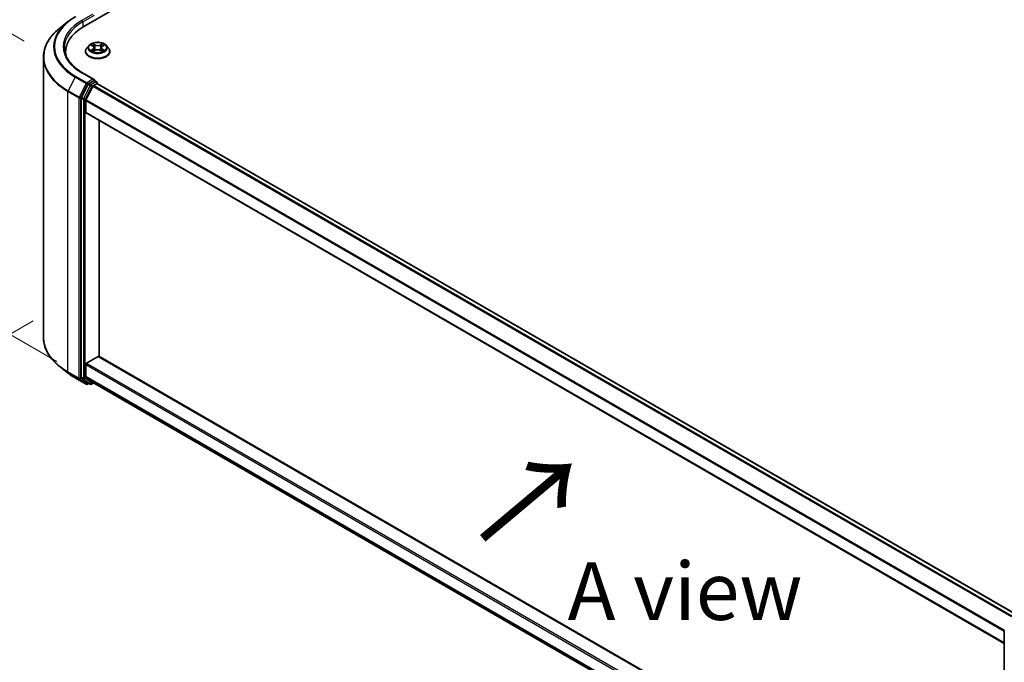
# Model space of a CAD drawing. Units: millimetres. Extents: x 0 to 8662, y 0 to 1546.
# Drawn here: x 64 to 171, y 426 to 495 of the extents above; entities that cross this region are included whole.
import ezdxf

# ---------------------------------------------------------------- set-up
doc = ezdxf.new("R2010")
doc.units = ezdxf.units.MM
doc.header["$LTSCALE"] = 2.5
doc.layers.get('Defpoints').update_dxf_attribs({"lineweight": 25})
for name, color, linetype, lineweight in [('Dimension (ISO)', 7, 'Continuous', 18), ('Symbol (ISO)', 7, 'Continuous', 18), ('Visible (ISO)', 7, 'Continuous', 35), ('Visible Narrow (ISO)', 7, 'Continuous', 25)]:
    doc.layers.add(name, color=color, linetype=linetype, lineweight=lineweight)
doc.styles.add('Note Text (TK)', font='MS PGothic.ttf')
doc.dimstyles.new('Default - Method 1b (TK)', dxfattribs={"dimscale": 2.5, "dimtxt": 2.5, "dimasz": 2.5, "dimexe": 1, "dimexo": 1.5, "dimgap": 1, "dimtad": 1, "dimrnd": 1e-08, "dimdsep": 46, "dimtxsty": 'Note Text (TK)', "dimcen": 0.09, "dimdle": 5, "dimclrd": 100, "dimclre": 100, "dimclrt": 7, "dimadec": 1, "dimazin": 1, "dimtfac": 1, "dimtmove": 0, "dimatfit": 3, "dimfxl": 0, "dimtolj": 1, "dimlwd": -1, "dimlwe": -1, "dimarcsym": 0})

# ---------------------------------------------------------------- blocks, each defined once
blk = doc.blocks.new('*D19')
at = {"layer": 'Defpoints', "color": 0, "transparency": 16777216}
for p in [(34.86, 510.07), (68.45, 490.68), (71.99, 455.98)]:
    blk.add_point(p, dxfattribs=at)
at = {"layer": 'Dimension (ISO)', "color": 100, "transparency": 16777216}
for p, q in [((64.7, 492.85), (32.36, 511.52)), ((34.86, 483.66), (34.86, 503.82)), ((68.24, 458.14), (32.36, 478.86))]:
    blk.add_line(p, q, dxfattribs=at)
for points in [[(33.82, 503.82), (35.9, 503.82), (34.86, 510.07)], [(33.82, 483.66), (35.9, 483.66), (34.86, 477.41)]]:
    blk.add_solid(points, dxfattribs=at)
at = {"layer": 'Dimension (ISO)', "color": 7, "transparency": 16777216, "insert": (29.81, 489.54), "char_height": 6.25, "attachment_point": 4, "rotation": 90, "style": 'Note Text (TK)'}
blk.add_mtext('\\A1;{\\Q30.000;\\W0.816;\\H0.816x;88}', dxfattribs=at)
blk = doc.blocks.new('*D20')
at = {"layer": 'Defpoints', "color": 0, "transparency": 16777216}
for p in [(69.43, 464.7), (23.47, 438.17), (185.14, 397.9)]:
    blk.add_point(p, dxfattribs=at)
at = {"layer": 'Dimension (ISO)', "color": 100, "transparency": 16777216}
for p, q in [((65.68, 462.54), (20.97, 436.72)), ((133.77, 374.49), (28.88, 435.04)), ((181.39, 395.73), (136.68, 369.92))]:
    blk.add_line(p, q, dxfattribs=at)
for points in [[(29.4, 435.94), (28.36, 434.14), (23.47, 438.17)], [(134.29, 375.39), (133.25, 373.58), (139.18, 371.36)]]:
    blk.add_solid(points, dxfattribs=at)
at = {"layer": 'Dimension (ISO)', "color": 7, "transparency": 16777216, "insert": (78.88, 412.01), "char_height": 6.25, "attachment_point": 4, "rotation": 330, "style": 'Note Text (TK)'}
blk.add_mtext('\\A1;{\\Q30.000;\\W0.816;\\H0.816x;360}', dxfattribs=at)

msp = doc.modelspace()

# ---------------------------------------------------------------- linework, layer by layer
at = {"layer": 'Visible (ISO)'}
for p, q in [((71.1359, 494.4176), (154.703, 542.6651)), ((69.4008, 494.9265), (68.5412, 494.2461)), ((71.7143, 492.3799), (71.4889, 492.1283)), ((71.9352, 492.4075), (72.1287, 492.2918)), ((72.2479, 492.1328), (72.2852, 491.7858)), ((73.0451, 492.1328), (73.0079, 491.7858)), ((73.1643, 492.2918), (73.3578, 492.4075)), ((73.3578, 492.4075), (73.3579, 492.4076)), ((73.5787, 492.3799), (73.8042, 492.1283)), ((66.7697, 460.7403), (66.7697, 491.0927)), ((69.1788, 491.3673), (69.1788, 491.6897)), ((71.3283, 491.7269), (71.3283, 491.742)), ((72.1642, 491.7184), (72.3657, 491.8307)), ((72.9273, 491.8307), (73.1289, 491.7184)), ((73.9647, 491.7269), (73.9647, 491.742)), ((72.2686, 488.6881), (71.0112, 489.414)), ((71.6215, 488.163), (70.9011, 486.7489)), ((71.3832, 486.4635), (72.1355, 487.9402)), ((72.2287, 488.5537), (71.6956, 488.2459)), ((72.2096, 488.023), (72.5501, 488.2196)), ((72.2926, 488.5629), (72.5218, 488.4305)), ((72.59, 488.2327), (72.59, 488.3124)), ((172.1557, 430.7584), (72.6183, 488.2264)), ((70.8787, 486.6647), (70.8787, 456.4467)), ((71.3609, 485.1207), (71.3609, 486.3793)), ((170.8944, 427.6088), (71.3891, 485.0582)), ((72.8072, 458.6863), (72.8072, 484.2395)), ((71.3609, 456.5465), (71.3609, 457.8051)), ((71.4573, 457.9722), (72.7108, 458.6959)), ((72.779, 458.7026), (170.8944, 402.0556)), ((69.4008, 456.9065), (68.5412, 457.587)), ((70.2129, 456.3585), (71.4021, 455.6719)), ((70.9011, 456.3883), (71.6215, 455.806)), ((72.1355, 455.8801), (71.3832, 456.4881)), ((71.6956, 455.7626), (71.5385, 455.6719)), ((71.8524, 455.672), (71.6274, 455.8019)), ((71.9887, 455.672), (72.2417, 455.8181)), ((72.1414, 455.876), (170.8944, 398.8609)), ((170.8944, 398.7352), (170.8944, 428.9533))]:
    msp.add_line(p, q, dxfattribs=at)
for centre, start, end in [((72.4537, 488.3124), 0, 60), ((71.4703, 455.79), 240, 300), ((71.9206, 455.7901), 240, 300)]:
    msp.add_arc(centre, 0.1364, start, end, dxfattribs=at)
for centre, major_axis, start_param, end_param in [((75.8606, 491.6897), (-6.6818, 0), 5.49778714, 6.39521013), ((75.8606, 490.9475), (-6.8182, 0), 6.08255579, 6.13021947), ((72.1323, 488.6093), (0.1928, 0), 0, 1.57079633), ((71.6956, 488.1345), (0.0682, 0.1181), 0.78539816, 1.66145621), ((72.2096, 487.9117), (0.0682, 0.1181), 0.78539816, 1.66145621), ((72.2287, 488.665), (0.0682, -0.1181), 0.15954809, 0.78539816), ((72.5501, 488.1083), (0.0682, 0.1181), 0, 0.78539816), ((70.9752, 486.7204), (0.0682, 0.1181), 1.66145621, 2.35619449), ((71.4573, 486.435), (0.0682, 0.1181), 1.66145621, 2.35619449), ((71.4573, 485.1763), (-0.0682, -0.1181), 5.49778714, 6.28318531), ((71.4573, 457.8608), (0.0682, 0.1181), 0.78539816, 2.35619449), ((72.7108, 458.5845), (0.0682, 0.1181), 0, 0.78539816), ((70.9752, 456.5023), (-0.0682, -0.1181), 5.49778714, 6.19252542), ((71.4573, 456.6022), (-0.0682, -0.1181), 5.49778714, 6.19252542), ((71.6956, 455.92), (-0.0682, -0.1181), 6.19252542, 6.28318531), ((72.2096, 455.9941), (-0.0682, -0.1181), 6.19252542, 6.28318531)]:
    msp.add_ellipse(centre, major_axis=major_axis, ratio=0.57735027, start_param=start_param, end_param=end_param, dxfattribs=at)
for points, knots in [([(69.4008, 494.9265), (69.45, 494.9655), (69.5003, 495.004), (69.6028, 495.0801), (69.6551, 495.1177), (69.7616, 495.1918), (69.8158, 495.2284), (69.9261, 495.3005), (69.9822, 495.3361), (70.0962, 495.4061), (70.1541, 495.4406), (70.2129, 495.4746)], [4.557128063, 4.557128063, 4.557128063, 4.557128063, 4.588180247, 4.588180247, 4.61923243, 4.61923243, 4.650284613, 4.650284613, 4.681336797, 4.681336797, 4.71238898, 4.71238898, 4.71238898, 4.71238898]), ([(68.5412, 494.2461), (68.3149, 494.0669), (68.1078, 493.8792), (67.735, 493.4891), (67.5694, 493.2867), (67.2829, 492.8702), (67.1619, 492.656), (66.9671, 492.2193), (66.8933, 491.9966), (66.7946, 491.5469), (66.7697, 491.3198), (66.7697, 491.0927)], [1.726057244, 1.726057244, 1.726057244, 1.726057244, 1.852084693, 1.852084693, 1.978112143, 1.978112143, 2.104139592, 2.104139592, 2.230167041, 2.230167041, 2.35619449, 2.35619449, 2.35619449, 2.35619449]), ([(71.0112, 489.414), (70.7591, 489.5596), (70.5274, 489.7163), (70.1108, 490.0473), (69.9259, 490.2217), (69.6068, 490.5832), (69.4727, 490.7703), (69.2579, 491.1521), (69.1771, 491.3468), (69.0694, 491.7393), (69.0425, 491.9372), (69.0425, 492.1351)], [3.141592654, 3.141592654, 3.141592654, 3.141592654, 3.298672286, 3.298672286, 3.455751919, 3.455751919, 3.612831552, 3.612831552, 3.769911184, 3.769911184, 3.926990817, 3.926990817, 3.926990817, 3.926990817]), ([(71.4889, 492.1283), (71.4685, 492.1057), (71.4499, 492.0822), (71.4163, 492.0339), (71.4013, 492.0091), (71.3753, 491.9581), (71.3643, 491.932), (71.3465, 491.8788), (71.3397, 491.8517), (71.3306, 491.7971), (71.3283, 491.7695), (71.3283, 491.742)], [3.449424205, 3.449424205, 3.449424205, 3.449424205, 3.544937527, 3.544937527, 3.64045085, 3.64045085, 3.735964172, 3.735964172, 3.831477495, 3.831477495, 3.926990817, 3.926990817, 3.926990817, 3.926990817]), ([(73.5787, 492.3799), (73.5229, 492.4421), (73.4521, 492.4967), (73.285, 492.5907), (73.1876, 492.6293), (72.9786, 492.6858), (72.8671, 492.7037), (72.641, 492.7174), (72.5265, 492.7134), (72.305, 492.6839), (72.198, 492.6584), (72.0013, 492.5875), (71.9118, 492.5419), (71.7901, 492.4548), (71.7492, 492.4188), (71.7143, 492.3799)], [1.26296478, 1.26296478, 1.26296478, 1.26296478, 1.5839777, 1.5839777, 1.9184063, 1.9184063, 2.25148375, 2.25148375, 2.58279719, 2.58279719, 2.9145331, 2.9145331, 3.24851107, 3.24851107, 3.4494242, 3.4494242, 3.4494242, 3.4494242]), ([(71.9797, 492.3809), (71.9526, 492.4116), (71.9113, 492.4292), (71.8718, 492.4378), (71.8713, 492.4379), (71.8709, 492.438)], [0.0019022161, 0.0019022161, 0.0019022161, 0.0019022161, 0.0320559737, 0.0320559737, 0.0323943032, 0.0323943032, 0.0323943032, 0.0323943032]), ([(71.8709, 492.438), (71.8713, 492.4379), (71.8717, 492.4377), (71.8757, 492.4362), (71.8794, 492.4347), (71.8831, 492.4332)], [-0.03239430317, -0.03239430317, -0.03239430317, -0.03239430317, -0.03205597372, -0.03205597372, -0.02897275834, -0.02897275834, -0.02897275834, -0.02897275834]), ([(72.1232, 492.5817), (72.123, 492.5819), (72.1228, 492.5821), (72.1224, 492.5825), (72.1221, 492.5827), (72.1219, 492.5829)], [-0.000230599076, -0.000230599076, -0.000230599076, -0.000230599076, 0, 0, 0.000338329447, 0.000338329447, 0.000338329447, 0.000338329447]), ([(72.1219, 492.5829), (72.122, 492.5827), (72.1222, 492.5824), (72.1225, 492.582), (72.1226, 492.5818), (72.1227, 492.5816)], [-0.000338329447, -0.000338329447, -0.000338329447, -0.000338329447, 0, 0, 0.000241517914, 0.000241517914, 0.000241517914, 0.000241517914]), ([(72.2479, 492.1328), (72.2466, 492.1452), (72.2437, 492.1575), (72.2352, 492.1814), (72.2295, 492.193), (72.2156, 492.2154), (72.2073, 492.2262), (72.1885, 492.2468), (72.178, 492.2566), (72.1548, 492.275), (72.1422, 492.2837), (72.1287, 492.2918)], [0.847301519, 0.847301519, 0.847301519, 0.847301519, 0.988509822, 0.988509822, 1.129718125, 1.129718125, 1.270926428, 1.270926428, 1.412134731, 1.412134731, 1.553343034, 1.553343034, 1.553343034, 1.553343034]), ([(72.9273, 491.8307), (72.897, 491.8476), (72.8625, 491.8616), (72.7883, 491.8829), (72.7486, 491.8902), (72.6673, 491.8974), (72.6257, 491.8974), (72.5444, 491.8902), (72.5047, 491.8829), (72.4305, 491.8616), (72.3961, 491.8476), (72.3657, 491.8307)], [1.58824962, 1.58824962, 1.58824962, 1.58824962, 1.89542757, 1.89542757, 2.20260552, 2.20260552, 2.50978346, 2.50978346, 2.81696141, 2.81696141, 3.12413936, 3.12413936, 3.12413936, 3.12413936]), ([(73.1643, 492.2918), (73.1508, 492.2837), (73.1382, 492.275), (73.115, 492.2566), (73.1045, 492.2468), (73.0857, 492.2262), (73.0774, 492.2154), (73.0635, 492.193), (73.0578, 492.1814), (73.0493, 492.1575), (73.0465, 492.1452), (73.0451, 492.1328)], [3.159045946, 3.159045946, 3.159045946, 3.159045946, 3.300254249, 3.300254249, 3.441462552, 3.441462552, 3.582670855, 3.582670855, 3.723879158, 3.723879158, 3.865087461, 3.865087461, 3.865087461, 3.865087461]), ([(73.1152, 492.4864), (73.1407, 492.5217), (73.1552, 492.558), (73.1708, 492.5824), (73.171, 492.5827), (73.1711, 492.5829)], [0, 0, 0, 0, 0.0320559737, 0.0320559737, 0.0323943032, 0.0323943032, 0.0323943032, 0.0323943032]), ([(73.1711, 492.5829), (73.1709, 492.5827), (73.1706, 492.5825), (73.168, 492.5801), (73.1656, 492.5779), (73.1632, 492.5757)], [-0.03239430317, -0.03239430317, -0.03239430317, -0.03239430317, -0.03205597372, -0.03205597372, -0.02897275834, -0.02897275834, -0.02897275834, -0.02897275834]), ([(73.4221, 492.438), (73.4217, 492.4379), (73.4213, 492.4378), (73.4205, 492.4377), (73.4202, 492.4376), (73.4199, 492.4375)], [-0.000338329447, -0.000338329447, -0.000338329447, -0.000338329447, 0, 0, 0.000241517914, 0.000241517914, 0.000241517914, 0.000241517914]), ([(73.4201, 492.4372), (73.4204, 492.4373), (73.4207, 492.4375), (73.4213, 492.4377), (73.4217, 492.4379), (73.4221, 492.438)], [-0.000230599076, -0.000230599076, -0.000230599076, -0.000230599076, 0, 0, 0.000338329447, 0.000338329447, 0.000338329447, 0.000338329447]), ([(73.9647, 491.742), (73.9647, 491.7695), (73.9624, 491.7971), (73.9533, 491.8517), (73.9466, 491.8788), (73.9288, 491.932), (73.9177, 491.9581), (73.8917, 492.0091), (73.8767, 492.0339), (73.8431, 492.0822), (73.8245, 492.1057), (73.8042, 492.1283)], [0.785398163, 0.785398163, 0.785398163, 0.785398163, 0.880911486, 0.880911486, 0.976424808, 0.976424808, 1.071938131, 1.071938131, 1.167451453, 1.167451453, 1.262964775, 1.262964775, 1.262964775, 1.262964775]), ([(71.3283, 491.7269), (71.3283, 491.6456), (71.3497, 491.5645), (71.4329, 491.4092), (71.496, 491.3353), (71.6591, 491.2012), (71.7603, 491.1416), (71.9894, 491.0444), (72.1173, 491.0068), (72.3862, 490.9573), (72.5271, 490.9454), (72.8081, 490.948), (72.9481, 490.9626), (73.2137, 491.0169), (73.3392, 491.0567), (73.5633, 491.1583), (73.6618, 491.2201), (73.8208, 491.3603), (73.8815, 491.4387), (73.9492, 491.5883), (73.9647, 491.6576), (73.9647, 491.7269)], [3.92699082, 3.92699082, 3.92699082, 3.92699082, 4.2267014, 4.2267014, 4.53911238, 4.53911238, 4.86360542, 4.86360542, 5.18933336, 5.18933336, 5.51408383, 5.51408383, 5.83843868, 5.83843868, 6.16327278, 6.16327278, 6.48907018, 6.48907018, 6.81298523, 6.81298523, 7.06858347, 7.06858347, 7.06858347, 7.06858347]), ([(71.8729, 491.833), (71.8726, 491.8329), (71.8724, 491.8328), (71.8717, 491.8325), (71.8713, 491.8324), (71.8709, 491.8322)], [-0.000230599076, -0.000230599076, -0.000230599076, -0.000230599076, 0, 0, 0.000338329447, 0.000338329447, 0.000338329447, 0.000338329447]), ([(71.8709, 491.8322), (71.8713, 491.8323), (71.8718, 491.8324), (71.8725, 491.8326), (71.8728, 491.8326), (71.8732, 491.8327)], [-0.000338329447, -0.000338329447, -0.000338329447, -0.000338329447, 0, 0, 0.000241517914, 0.000241517914, 0.000241517914, 0.000241517914]), ([(72.023, 491.8157), (72.0312, 491.8088), (72.0401, 491.802), (72.0592, 491.7883), (72.0694, 491.7815), (72.0911, 491.768), (72.1026, 491.7613), (72.1267, 491.7483), (72.1394, 491.7419), (72.1603, 491.7321), (72.1682, 491.7285), (72.1762, 491.7251)], [4.534916607, 4.534916607, 4.534916607, 4.534916607, 4.605062038, 4.605062038, 4.675207469, 4.675207469, 4.7453529, 4.7453529, 4.815498331, 4.815498331, 4.856375894, 4.856375894, 4.856375894, 4.856375894]), ([(72.1722, 491.7228), (72.1501, 491.7242), (72.1366, 491.7101), (72.1222, 491.6878), (72.122, 491.6876), (72.1219, 491.6873)], [0.0024310368, 0.0024310368, 0.0024310368, 0.0024310368, 0.0320559737, 0.0320559737, 0.0323943032, 0.0323943032, 0.0323943032, 0.0323943032]), ([(72.1219, 491.6873), (72.1221, 491.6875), (72.1224, 491.6878), (72.1251, 491.6901), (72.1274, 491.6921), (72.1298, 491.6941)], [-0.03239430317, -0.03239430317, -0.03239430317, -0.03239430317, -0.03205597372, -0.03205597372, -0.02897275834, -0.02897275834, -0.02897275834, -0.02897275834]), ([(73.1168, 491.7251), (73.1249, 491.7285), (73.1328, 491.7321), (73.1537, 491.7419), (73.1663, 491.7483), (73.1905, 491.7613), (73.2019, 491.768), (73.2236, 491.7815), (73.2338, 491.7883), (73.2529, 491.802), (73.2618, 491.8088), (73.27, 491.8157)], [6.139198394, 6.139198394, 6.139198394, 6.139198394, 6.180075957, 6.180075957, 6.250221388, 6.250221388, 6.320366819, 6.320366819, 6.390512249, 6.390512249, 6.46065768, 6.46065768, 6.46065768, 6.46065768]), ([(73.1698, 491.6885), (73.17, 491.6883), (73.1702, 491.6882), (73.1706, 491.6878), (73.1709, 491.6875), (73.1711, 491.6873)], [-0.000230599076, -0.000230599076, -0.000230599076, -0.000230599076, 0, 0, 0.000338329447, 0.000338329447, 0.000338329447, 0.000338329447]), ([(73.1711, 491.6873), (73.171, 491.6876), (73.1708, 491.6878), (73.1705, 491.6882), (73.1704, 491.6884), (73.1703, 491.6886)], [-0.000338329447, -0.000338329447, -0.000338329447, -0.000338329447, 0, 0, 0.000241517914, 0.000241517914, 0.000241517914, 0.000241517914]), ([(73.3084, 491.8337), (73.3352, 491.8388), (73.3793, 491.8412), (73.4213, 491.8324), (73.4217, 491.8323), (73.4221, 491.8322)], [0, 0, 0, 0, 0.0320559737, 0.0320559737, 0.0323943032, 0.0323943032, 0.0323943032, 0.0323943032]), ([(73.4221, 491.8322), (73.4217, 491.8324), (73.4213, 491.8325), (73.4173, 491.834), (73.4136, 491.8354), (73.41, 491.8366)], [-0.03239430317, -0.03239430317, -0.03239430317, -0.03239430317, -0.03205597372, -0.03205597372, -0.02897275834, -0.02897275834, -0.02897275834, -0.02897275834]), ([(72.2287, 488.5537), (72.2409, 488.5607), (72.254, 488.5653), (72.277, 488.568), (72.2868, 488.5662), (72.2926, 488.5629)], [0.1851472285, 0.1851472285, 0.1851472285, 0.1851472285, 0.1965284229, 0.1965284229, 0.2079096173, 0.2079096173, 0.2079096173, 0.2079096173]), ([(68.5412, 457.587), (68.3149, 457.7661), (68.1078, 457.9538), (67.735, 458.3439), (67.5694, 458.5463), (67.2829, 458.9629), (67.1619, 459.177), (66.9671, 459.6138), (66.8933, 459.8364), (66.7946, 460.2861), (66.7697, 460.5132), (66.7697, 460.7403)], [3.296853571, 3.296853571, 3.296853571, 3.296853571, 3.42288102, 3.42288102, 3.548908469, 3.548908469, 3.674935919, 3.674935919, 3.800963368, 3.800963368, 3.926990817, 3.926990817, 3.926990817, 3.926990817]), ([(69.4008, 456.9065), (69.45, 456.8676), (69.5003, 456.829), (69.6028, 456.7529), (69.6551, 456.7154), (69.7616, 456.6412), (69.8158, 456.6046), (69.9261, 456.5325), (69.9822, 456.497), (70.0962, 456.4269), (70.1541, 456.3924), (70.2129, 456.3585)], [2.986331736, 2.986331736, 2.986331736, 2.986331736, 3.01738392, 3.01738392, 3.048436103, 3.048436103, 3.079488287, 3.079488287, 3.11054047, 3.11054047, 3.141592654, 3.141592654, 3.141592654, 3.141592654])]:
    msp.add_open_spline(points, degree=3, knots=knots, dxfattribs=at)
for points in [[(71.8831, 492.4332), (71.9007, 492.426), (71.9185, 492.4175), (71.9352, 492.4075)], [(73.1632, 492.5757), (73.1407, 492.5547), (73.1178, 492.5288), (73.0922, 492.5038)], [(73.41, 491.8366), (73.3755, 491.8485), (73.3406, 491.8559), (73.3144, 491.8608)], [(72.1298, 491.6941), (72.1411, 491.7035), (72.1524, 491.7118), (72.1641, 491.7184)]]:
    msp.add_open_spline(points, degree=3, dxfattribs=at)
at = {"layer": 'Visible Narrow (ISO)'}
for p, q in [((72.1323, 495.7722), (70.943, 495.0856)), ((71.0395, 494.9186), (72.3251, 495.6609)), ((71.0395, 494.9186), (71.0395, 494.3608)), ((71.8709, 492.438), (72.1171, 492.2908)), ((72.1171, 491.9794), (71.8709, 491.8322)), ((71.9786, 491.8608), (72.1334, 491.9534)), ((72.3768, 492.4408), (72.1219, 492.5829)), ((72.1334, 491.9534), (72.1493, 491.7372)), ((72.2008, 492.5038), (72.3611, 492.4144)), ((72.3381, 492.0926), (72.2567, 492.3863)), ((72.3611, 492.4144), (72.3381, 492.0926)), ((73.1711, 492.5829), (72.9162, 492.4408)), ((72.932, 492.4144), (73.0922, 492.5038)), ((72.932, 492.4144), (72.9549, 492.0926)), ((73.0363, 492.3863), (72.9549, 492.0926)), ((73.1597, 491.9534), (73.1437, 491.7372)), ((73.1597, 491.9534), (73.3144, 491.8608)), ((73.176, 492.2908), (73.4221, 492.438)), ((73.4221, 491.8322), (73.176, 491.9794)), ((72.0607, 491.7875), (72.0444, 491.8136)), ((72.1219, 491.6873), (72.3768, 491.8294)), ((72.1507, 491.7184), (72.1507, 491.7184)), ((72.1513, 491.7105), (72.1513, 491.7104)), ((72.9162, 491.8294), (73.1711, 491.6873)), ((73.1417, 491.7105), (73.1417, 491.7104)), ((73.1423, 491.7184), (73.1423, 491.7184)), ((73.2486, 491.8136), (73.2324, 491.7875)), ((70.207, 488.9423), (69.4547, 487.4656)), ((70.207, 488.9423), (71.3962, 488.2557)), ((71.4703, 488.3385), (70.2811, 489.0251)), ((70.943, 489.4073), (72.1323, 488.7207)), ((72.1323, 488.7207), (71.4703, 488.3385)), ((71.3962, 488.2557), (70.644, 486.779)), ((70.8145, 486.6948), (71.5667, 488.1715)), ((71.8465, 488.0331), (71.1261, 486.619)), ((71.2966, 486.5348), (72.017, 487.949)), ((71.5667, 488.1715), (71.6956, 488.2459)), ((71.6215, 488.163), (71.8465, 488.0331)), ((71.9206, 488.116), (71.6956, 488.2459)), ((72.4537, 488.4238), (71.9206, 488.116)), ((72.017, 487.949), (72.5501, 488.2568)), ((171.6677, 430.4752), (72.1355, 487.9402)), ((171.7753, 430.5388), (72.2096, 488.023)), ((72.2287, 488.5537), (72.4537, 488.4238)), ((72.5501, 488.2568), (72.5501, 488.2196)), ((172.1158, 430.7354), (72.5501, 488.2196)), ((69.4324, 487.3814), (70.6216, 486.6948)), ((69.4324, 457.029), (69.4324, 487.3814)), ((70.644, 486.779), (69.4547, 487.4656)), ((70.6216, 486.6948), (70.6216, 456.3424)), ((70.8145, 456.3424), (70.8145, 486.6948)), ((70.8787, 486.6647), (71.1037, 486.5348)), ((71.1261, 486.619), (70.9011, 486.7489)), ((71.1037, 486.5348), (71.1037, 456.3168)), ((71.2966, 456.3168), (71.2966, 486.5348)), ((170.8944, 428.9136), (71.3609, 486.3793)), ((170.9045, 429.0048), (71.3832, 486.4635)), ((170.8944, 427.6549), (71.3609, 485.1207)), ((71.3609, 457.8051), (170.8944, 400.3394)), ((71.4573, 457.9722), (170.8944, 400.5621)), ((72.7108, 458.6959), (170.8944, 402.0095)), ((70.6216, 456.3424), (69.4324, 457.029)), ((69.4547, 456.9706), (70.644, 456.284)), ((70.207, 456.3625), (69.4547, 456.9706)), ((71.3962, 455.6759), (70.207, 456.3625)), ((70.644, 456.284), (71.3962, 455.6759)), ((71.5667, 455.7343), (70.8145, 456.3424)), ((71.1037, 456.3168), (70.8787, 456.4467)), ((70.9011, 456.3883), (71.1261, 456.2584)), ((71.1261, 456.2584), (71.8465, 455.6761)), ((72.017, 455.7345), (71.2966, 456.3168)), ((71.3609, 456.5465), (170.8944, 399.0808)), ((71.3832, 456.4881), (170.8944, 399.0353)), ((71.6556, 455.7856), (71.5667, 455.7343)), ((71.8465, 455.6761), (71.6215, 455.806)), ((72.2018, 455.8411), (72.017, 455.7345)), ((72.1355, 455.8801), (170.8944, 398.8616))]:
    msp.add_line(p, q, dxfattribs=at)
for centre, major_axis, ratio, start_param, end_param in [((75.8606, 492.2465), (-7.8907, 0), 0.57735027, 5.49778714, 7.06858347), ((75.8606, 492.2465), (-6.9545, 0), 0.57735027, 5.49778714, 7.06858347), ((70.943, 494.9743), (-0.0682, 0.1181), 0.57735027, 3.92699082, 5.49778714), ((75.8606, 491.164), (-9.0593, 0), 0.57735027, 5.65304806, 7.06858347), ((75.8606, 492.2064), (-7.9954, 0), 0.57735027, 5.65304806, 7.06858347), ((75.8606, 492.1351), (-6.8182, 0), 0.57735027, 5.49778714, 6.28318531), ((72.6465, 491.7824), (-1.3035, 0), 0.57735027, 5.8056187, 9.90234457), ((72.6465, 492.1013), (-1.0496, 0), 0.57735027, 5.8056187, 9.90234457), ((72.6465, 492.1351), (-0.9364, 0), 0.57735027, 5.30710262, 5.68847167), ((71.9949, 491.8534), (-0.0044, -0.0223), 0.77975364, 4.52690487, 5.92208704), ((71.9254, 491.6841), (-0.0717, -0.1711), 0.71221962, 2.67200967, 3.28726555), ((72.6465, 492.032), (0.7328, 0), 0.57735027, 2.17629431, 2.42062218), ((72.1171, 492.2723), (0.0117, 0.0195), 0.58733849, 0, 0.79427846), ((71.8378, 492.1351), (0.3883, 0), 0.57735027, 5.51524044, 7.05113018), ((72.1171, 491.9608), (0.0117, -0.0195), 0.58733849, 0.86378433, 2.3473142), ((71.8378, 492.1182), (0.4109, 0), 0.57735027, 5.51524044, 6.34508866), ((72.1851, 492.496), (-0.0186, -0.0131), 0.18497367, 1.04331702, 2.43849919), ((72.1252, 492.4015), (0.0962, -0.1923), 0.54762693, 1.22702055, 1.84227642), ((72.241, 492.3785), (-0.0219, -0.0061), 0.22291783, 3.85158054, 5.20700366), ((72.3224, 492.0848), (-0.0219, -0.0061), 0.22288452, 3.85157383, 5.20261978), ((72.3768, 492.4222), (-0.0111, -0.0199), 0.56718618, 3.91841516, 5.40194502), ((72.6465, 492.5851), (0.4109, 0), 0.57735027, 3.94444411, 5.48033385), ((72.6465, 492.602), (-0.3883, 0), 0.57735027, 0.80285146, 2.3387412), ((72.6465, 491.6682), (0.3883, 0), 0.57735027, 0.80285146, 2.3387412), ((72.9162, 492.4222), (0.0111, -0.0199), 0.56718618, 0.88124028, 2.36477015), ((72.9706, 492.0848), (-0.0219, 0.0061), 0.22288452, 4.22215818, 5.57320413), ((73.4553, 492.1351), (-0.3883, 0), 0.57735027, 5.51524044, 7.05113018), ((73.1679, 492.4015), (-0.0962, -0.1923), 0.54762693, 4.44090888, 5.05616476), ((73.052, 492.3785), (-0.0219, 0.0061), 0.22291783, 4.2177743, 5.57319742), ((73.4553, 492.1182), (-0.4109, 0), 0.57735027, 6.22128195, 7.05113018), ((72.6465, 492.032), (0.7328, 0), 0.57735027, 0.72097047, 0.96529834), ((73.1079, 492.496), (-0.0186, 0.0131), 0.18497367, 0.70309346, 2.09827563), ((73.176, 491.9608), (-0.0117, -0.0195), 0.58733849, 3.93587111, 5.41940097), ((73.176, 492.2723), (-0.0117, 0.0195), 0.58733849, 5.48890685, 6.28318531), ((72.6465, 492.1351), (-0.9364, 0), 0.57735027, 3.7363063, 4.11767534), ((73.3677, 491.6841), (0.0717, -0.1711), 0.71221962, 2.99591976, 3.61117564), ((73.2981, 491.8534), (0.0044, -0.0223), 0.77975364, 0.36109827, 1.75628044), ((75.8606, 491.0927), (-9.0909, 0), 0.57735027, 0, 0.78539816), ((72.6465, 491.742), (-1.3182, 0), 0.57735027, 0, 3.14159265), ((72.6465, 491.7269), (1.3182, 0), 0.57735027, 3.14159265, 6.28318531), ((72.6465, 492.1351), (0.9364, 0), 0.57735027, 3.7363063, 4.11767534), ((72.0607, 491.8062), (-0.0193, -0.012), 0.72973605, 5.16344533, 5.77548257), ((72.3768, 491.8109), (-0.0111, 0.0199), 0.56718618, 5.5063628, 6.28318531), ((72.9162, 491.8109), (0.0111, 0.0199), 0.56718618, 0, 0.7768225), ((72.6465, 492.1351), (0.9364, 0), 0.57735027, 5.30710262, 5.68847167), ((73.2323, 491.8062), (-0.0193, 0.012), 0.72973605, 3.64929539, 4.26133263), ((70.2811, 488.9138), (-0.0682, -0.1181), 0.57735027, 3.92699082, 4.80304887), ((70.943, 489.2959), (0.0682, 0.1181), 0.57735027, 0, 0.78539816), ((71.4703, 488.2272), (-0.0682, -0.1181), 0.57735027, 3.92699082, 4.80304887), ((71.4703, 488.2272), (-0.1215, 0.0619), 0.07392213, 0.95337534, 2.52417167), ((71.4703, 488.2272), (0.0682, -0.1181), 0.57735027, 0.78539816, 2.35619449), ((71.9206, 488.0046), (-0.0682, -0.1181), 0.57735027, 3.92699082, 4.80304887), ((71.9206, 488.0046), (-0.1215, 0.0619), 0.07392213, 0.95337534, 2.52417167), ((71.9206, 488.0046), (0.0682, -0.1181), 0.57735027, 0.78539816, 2.35619449), ((72.4537, 488.3124), (0.0682, 0.1181), 0.57735027, 0, 0.78539816), ((72.4537, 488.3124), (0.0682, -0.1181), 0.57735027, 0.78539816, 2.35619449), ((72.4537, 488.3124), (0.1364, 0), 0.57735027, 5.49778714, 6.28318531), ((69.5288, 487.4371), (0.0682, 0.1181), 0.57735027, 1.66145621, 2.35619449), ((70.718, 486.7505), (-0.0682, -0.1181), 0.57735027, 4.80304887, 5.49778714), ((70.718, 486.7505), (-0.1364, 0), 0.57735027, 0.78539816, 2.35619449), ((70.718, 486.7505), (0.1215, -0.0619), 0.07392213, 4.094968, 5.66576432), ((71.2002, 486.5905), (-0.0682, -0.1181), 0.57735027, 4.80304887, 5.49778714), ((71.2002, 486.5905), (-0.1364, 0), 0.57735027, 0.78539816, 2.35619449), ((71.2002, 486.5905), (0.1215, -0.0619), 0.07392213, 4.094968, 5.66576432), ((75.8606, 460.7403), (-9.0909, 0), 0.57735027, 0, 0.78539816), ((75.8606, 460.669), (9.0593, 0), 0.57735027, 3.7717299, 3.92699082), ((75.8606, 459.6267), (-7.9954, 0), 0.57735027, 0.63013725, 0.78539816), ((69.5288, 457.0846), (-0.0682, -0.1181), 0.57735027, 5.49778714, 6.19252542), ((70.2811, 456.4766), (-0.0682, -0.1181), 0.57735027, 6.19252542, 6.28318531), ((70.718, 456.398), (0.1364, 0), 0.57735027, 3.92699082, 5.49778714), ((70.718, 456.398), (-0.0682, -0.1181), 0.57735027, 5.49778714, 6.19252542), ((70.718, 456.398), (-0.0857, -0.1061), 0.8131434, 0.12734403, 1.69814035), ((71.2002, 456.3724), (0.1364, 0), 0.57735027, 3.92699082, 5.49778714), ((71.2002, 456.3724), (-0.0682, -0.1181), 0.57735027, 5.49778714, 6.19252542), ((71.2002, 456.3724), (-0.0857, -0.1061), 0.8131434, 0.12734403, 1.69814035), ((71.4703, 455.79), (-0.0857, -0.1061), 0.8131434, 0.12734403, 1.69814035), ((71.4703, 455.79), (-0.0682, -0.1181), 0.57735027, 6.19252542, 6.28318531), ((71.4703, 455.79), (0.0682, -0.1181), 0.57735027, 0, 0.78539816), ((71.9206, 455.7901), (-0.0857, -0.1061), 0.8131434, 0.12734403, 1.69814035), ((71.9206, 455.7901), (-0.0682, -0.1181), 0.57735027, 6.19252542, 6.28318531), ((71.9206, 455.7901), (0.0682, -0.1181), 0.57735027, 0, 0.78539816)]:
    msp.add_ellipse(centre, major_axis=major_axis, ratio=ratio, start_param=start_param, end_param=end_param, dxfattribs=at)
msp.add_ellipse((72.6465, 492.1351), major_axis=(0.9734, 0), ratio=0.57735027, dxfattribs=at)
for points in [[(71.9786, 491.8608), (71.9498, 491.8554), (71.9106, 491.847), (71.8729, 491.833)], [(72.1227, 492.5816), (72.138, 492.5575), (72.1525, 492.5214), (72.1778, 492.4864)], [(72.2008, 492.5038), (72.1727, 492.5312), (72.1478, 492.5598), (72.1232, 492.5817)], [(72.1778, 492.4864), (72.2009, 492.4546), (72.219, 492.4174), (72.2294, 492.3799)], [(72.2294, 492.3799), (72.2566, 492.282), (72.2837, 492.1841), (72.3109, 492.0862)], [(72.3109, 492.0862), (72.3338, 492.0037), (72.3604, 491.9227), (72.3924, 491.8444)], [(72.414, 491.8538), (72.3844, 491.9313), (72.3595, 492.0113), (72.3381, 492.0926)], [(72.9549, 492.0926), (72.9335, 492.0113), (72.9086, 491.9313), (72.879, 491.8538)], [(72.9006, 491.8444), (72.9326, 491.9227), (72.9592, 492.0037), (72.9821, 492.0862)], [(72.9821, 492.0862), (73.0093, 492.1841), (73.0365, 492.282), (73.0636, 492.3799)], [(73.0636, 492.3799), (73.074, 492.4174), (73.0921, 492.4546), (73.1152, 492.4864)], [(73.4199, 492.4375), (73.3811, 492.4289), (73.3402, 492.4114), (73.3133, 492.3809)], [(73.3579, 492.4076), (73.3777, 492.4194), (73.3992, 492.4292), (73.4201, 492.4372)], [(71.8732, 491.8327), (71.9144, 491.8412), (71.958, 491.8387), (71.9846, 491.8337)], [(71.9846, 491.8337), (71.9988, 491.8311), (72.0118, 491.8249), (72.023, 491.8156)], [(73.1703, 491.6886), (73.1562, 491.7103), (73.1427, 491.7242), (73.1208, 491.7228)], [(73.1289, 491.7184), (73.1429, 491.7105), (73.1564, 491.7002), (73.1698, 491.6885)], [(73.27, 491.8156), (73.2812, 491.8249), (73.2942, 491.8311), (73.3084, 491.8337)]]:
    msp.add_open_spline(points, degree=3, dxfattribs=at)

# ---------------------------------------------------------------- texts
at = {"layer": 'Symbol (ISO)', "color": 7, "insert": (114.0768, 438.5005), "char_height": 10, "attachment_point": 4, "rotation": 40, "line_spacing_factor": 1.5, "style": 'Note Text (TK)'}
msp.add_mtext('\\fＭＳ Ｐゴシック|b0|i0;{\\H10.0000;→}', dxfattribs=at)
at = {"layer": 'Symbol (ISO)', "color": 7, "insert": (136.2977, 433.2748), "char_height": 6.25, "attachment_point": 5, "line_spacing_factor": 1.5, "style": 'Note Text (TK)'}
msp.add_mtext('\\fＭＳ Ｐゴシック|b0|i0;A view', dxfattribs=at)

# ---------------------------------------------------------------- dimensions: what is measured, and where the dimension line sits
at = {"layer": 'Dimension (ISO)', "color": 100, "true_color": 0x00ff3f}
for base, p1, p2, angle, override, picture, middle in [((34.8631, 510.0725), (71.9889, 455.978), (68.4506, 490.6807), 270, {"dimgap": 1, "dimdec": 2, "dimlfac": 2.535828, "dimtol": 0, "dimlim": 0, "dimtp": 0, "dimtm": 0, "dimtdec": 2, "dimtofl": 0, "dimatfit": 1}, '*D19', (34.8631, 493.7426)), ((23.4705, 438.1657), (185.1408, 397.8975), (69.4324, 464.7018), 330, {"dimgap": 1, "dimdec": 2, "dimlfac": 2.694439, "dimtol": 0, "dimlim": 0, "dimtp": 0, "dimtm": 0, "dimtdec": 2, "dimtofl": 0, "dimatfit": 1}, '*D20', (81.3246, 404.7635))]:
    dim = msp.add_linear_dim(base=base, p1=p1, p2=p2, angle=angle, text='{\\Q30.000;\\W0.816;\\H0.816x;<>}', dimstyle='Default - Method 1b (TK)', override=override, dxfattribs=at)
    dim.commit()
    dim.dimension.update_dxf_attribs({"geometry": picture, "text_midpoint": middle, "dimtype": 160})

doc.saveas('drawing.dxf')
